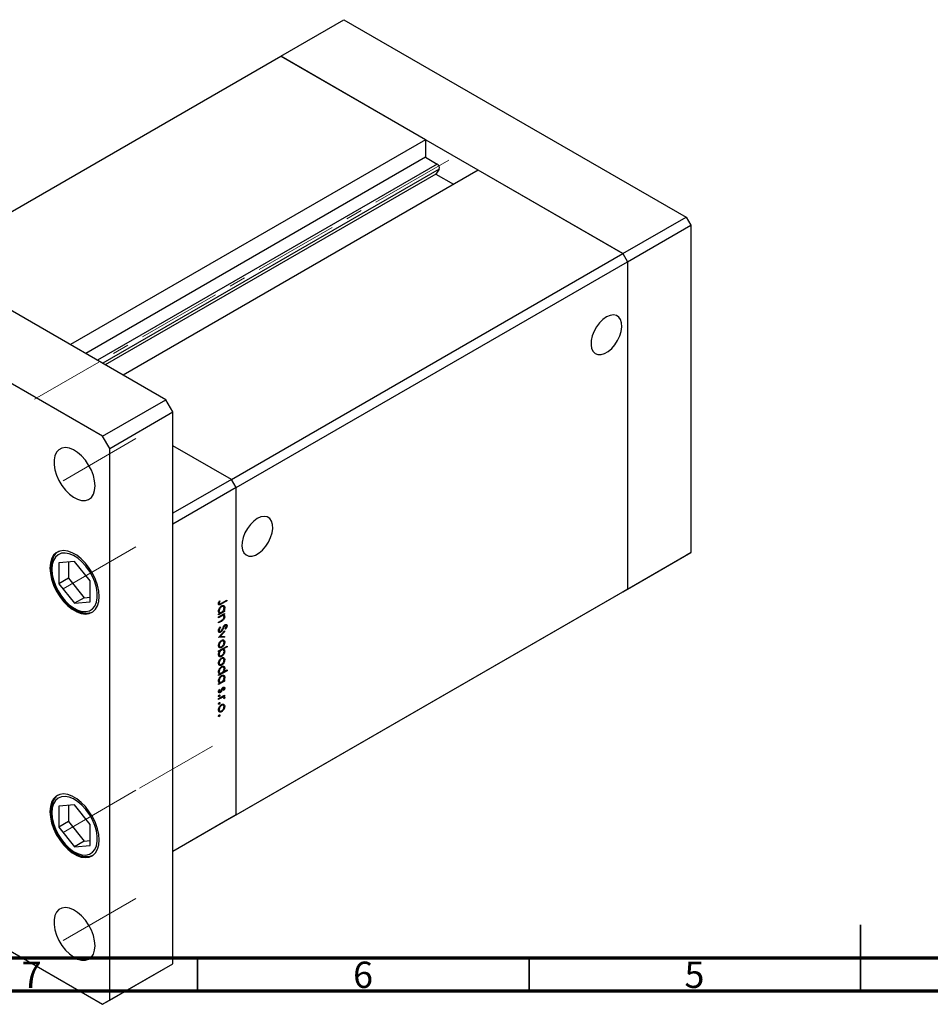
# Model space of a CAD drawing. Units: millimetres. Extents: x 15 to 461, y 3 to 292.
# Drawn here: x 88 to 226, y 3 to 152 of the extents above; entities that cross this region are included whole.
import ezdxf

# ---------------------------------------------------------------- set-up
doc = ezdxf.new("R2010")
doc.units = ezdxf.units.MM
doc.linetypes.add('CENTERX2', pattern=[20.32, 12.7, -2.54, 2.54, -2.54])
doc.styles.add('SLDTEXTSTYLE0', font='TXT', dxfattribs={"width": 0.75})

msp = doc.modelspace()

# ---------------------------------------------------------------- linework, layer by layer
at = {"color": 7, "linetype": 'Continuous', "lineweight": 25}
for p, q in [((127.54, 146.12), (137.08, 151.63)), ((137.08, 151.63), (188.7, 121.83)), ((73.98, 115.2), (127.54, 146.12)), ((149.37, 133.51), (127.54, 146.12)), ((127.54, 146.12), (179.16, 116.32)), ((149.37, 133.51), (95.81, 102.59)), ((149.37, 133.51), (149.37, 130.86)), ((149.37, 130.86), (98.11, 101.27)), ((149.37, 130.86), (151.16, 129.82)), ((150.92, 128.33), (101.07, 99.56)), ((157.33, 128.92), (103.76, 98)), ((151.45, 129.09), (150.92, 128.33)), ((150.92, 128.33), (153.61, 126.78)), ((179.16, 116.32), (157.33, 128.92)), ((110.21, 94.28), (59.3, 123.67)), ((179.16, 116.32), (188.7, 121.83)), ((179.86, 115.09), (189.41, 120.6)), ((188.7, 121.83), (189.41, 120.6)), ((189.41, 120.6), (189.41, 71.2)), ((100.67, 88.77), (49.76, 118.16)), ((120.11, 82.23), (179.16, 116.32)), ((179.16, 116.32), (179.86, 115.09)), ((120.82, 81.01), (179.86, 115.09)), ((179.86, 115.09), (179.86, 65.69)), ((100.67, 88.77), (110.21, 94.28)), ((111.28, 92.44), (110.21, 94.28)), ((101.73, 86.93), (111.28, 92.44)), ((111.28, 9.15), (111.28, 92.44)), ((101.73, 86.93), (100.67, 88.77)), ((101.73, 3.64), (101.73, 86.93)), ((120.11, 82.23), (111.28, 87.33)), ((120.11, 82.23), (111.28, 77.13)), ((120.82, 81.01), (120.11, 82.23)), ((120.82, 81.01), (111.28, 75.5)), ((120.82, 31.61), (120.82, 81.01)), ((111.28, 26.1), (111.28, 75.5)), ((96.43, 69.88), (94.05, 69.67)), ((98.8, 66.93), (96.43, 69.88)), ((179.16, 65.28), (188.7, 70.79)), ((179.86, 65.69), (189.41, 71.2)), ((189.41, 71.2), (188.7, 70.79)), ((94.05, 69.67), (94.05, 66.51)), ((95.5, 69.8), (95.5, 67.34)), ((95.5, 67.34), (94.05, 66.51)), ((95.5, 67.34), (97.87, 64.39)), ((98.8, 63.77), (98.8, 66.93)), ((94.05, 66.51), (96.43, 63.55)), ((120.82, 31.61), (179.86, 65.69)), ((179.86, 65.69), (179.16, 65.28)), ((97.87, 64.39), (96.43, 63.55)), ((97.87, 64.39), (98.8, 64.47)), ((118.28, 63.93), (118.38, 63.91)), ((119.41, 63.91), (118.57, 63.42)), ((118.58, 63.56), (119.41, 64.04)), ((119.3, 63.97), (119.41, 63.91)), ((119.41, 64.04), (119.41, 63.91)), ((120.11, 31.2), (179.16, 65.28)), ((96.43, 63.55), (98.8, 63.77)), ((118.15, 63.56), (118.31, 63.47)), ((118.16, 63.63), (118.26, 63.57)), ((118.17, 62.46), (118.26, 62.41)), ((118.19, 63.73), (118.28, 63.68)), ((118.53, 63.09), (118.62, 63.03)), ((118.92, 63.03), (118.67, 63.18)), ((118.91, 62.35), (119.07, 62.45)), ((118.95, 62.96), (119.09, 62.88)), ((119.07, 62.45), (119.07, 62.32)), ((119.07, 62.32), (118.17, 61.8)), ((118.17, 62.28), (118.42, 62.13)), ((118.17, 61.51), (119.07, 62.03)), ((118.17, 61.93), (118.33, 62.02)), ((118.17, 61.8), (118.17, 61.93)), ((118.5, 61.57), (118.17, 61.38)), ((118.17, 61.38), (118.17, 61.51)), ((118.17, 60.72), (118.59, 60.96)), ((118.23, 62.24), (118.18, 62.21)), ((118.25, 62.06), (118.33, 62.02)), ((118.61, 61.76), (118.74, 61.69)), ((118.88, 61.68), (118.67, 61.8)), ((118.72, 61.82), (118.73, 61.77)), ((118.8, 61.87), (118.91, 61.81)), ((118.83, 62.4), (118.91, 62.35)), ((119.07, 61.9), (118.91, 61.81)), ((118.96, 62.39), (119.07, 62.32)), ((118.96, 61.97), (119.07, 61.9)), ((118.96, 61.59), (119.09, 61.51)), ((119.07, 62.03), (119.07, 61.9)), ((118.16, 59.54), (118.26, 59.48)), ((118.63, 60.86), (118.17, 60.59)), ((118.17, 60.59), (118.17, 60.72)), ((118.38, 59.96), (118.47, 59.91)), ((118.41, 60), (118.47, 59.91)), ((118.92, 60.07), (119, 60.02)), ((119.06, 60.26), (119.16, 60.21)), ((119.26, 60.22), (119.11, 60.3)), ((119.14, 60.32), (119.44, 60.15)), ((119.23, 59.65), (119.15, 59.72)), ((118.14, 59.42), (118.34, 59.31)), ((118.14, 59.38), (118.47, 59.19)), ((118.17, 58.39), (119.07, 59.39)), ((119.07, 58.42), (118.17, 58.37)), ((118.17, 58.37), (118.17, 58.39)), ((118.33, 58.57), (118.42, 58.53)), ((119.07, 59.25), (118.42, 58.53)), ((118.42, 58.53), (119.07, 58.56)), ((118.92, 57.83), (118.67, 57.97)), ((118.72, 57.99), (118.73, 57.94)), ((118.85, 58.55), (119.07, 58.42)), ((118.99, 59.3), (119.07, 59.25)), ((119.07, 59.39), (119.07, 59.25)), ((119.07, 58.56), (119.07, 58.42)), ((118.16, 57.09), (118.41, 56.95)), ((118.17, 57.26), (118.26, 57.21)), ((118.17, 56.36), (119.44, 57.09)), ((118.47, 56.96), (118.62, 56.88)), ((118.51, 56.56), (118.62, 56.49)), ((118.52, 57.88), (118.62, 57.83)), ((118.91, 56.5), (118.66, 56.64)), ((118.8, 56.72), (118.91, 56.66)), ((118.86, 57.25), (118.94, 57.2)), ((119.44, 56.96), (118.91, 56.66)), ((118.95, 57.77), (119.09, 57.69)), ((119.33, 57.03), (119.44, 56.96)), ((119.44, 57.09), (119.44, 56.96)), ((118.16, 55.75), (118.41, 55.6)), ((118.17, 56.23), (118.17, 56.36)), ((118.34, 56.33), (118.17, 56.23)), ((118.18, 55.92), (118.26, 55.87)), ((118.23, 56.39), (118.34, 56.33)), ((118.47, 55.61), (118.62, 55.52)), ((118.52, 55.23), (118.62, 55.17)), ((118.92, 55.17), (118.67, 55.32)), ((118.72, 55.33), (118.73, 55.28)), ((118.95, 56.42), (119.09, 56.34)), ((118.95, 55.11), (119.09, 55.03)), ((118.16, 54.44), (118.41, 54.29)), ((118.17, 54.61), (118.26, 54.55)), ((118.47, 54.3), (118.62, 54.22)), ((118.53, 53.93), (118.62, 53.87)), ((118.92, 53.87), (118.67, 54.02)), ((118.86, 54.6), (118.94, 54.55)), ((118.9, 53.19), (119.44, 53.5)), ((118.95, 53.8), (119.09, 53.72)), ((119.44, 53.5), (119.44, 53.37)), ((119.44, 53.37), (118.17, 52.64)), ((118.17, 53.3), (118.26, 53.25)), ((118.17, 53.12), (118.42, 52.97)), ((118.17, 52.77), (118.33, 52.86)), ((118.17, 52.64), (118.17, 52.77)), ((118.23, 53.08), (118.18, 53.05)), ((118.25, 52.9), (118.33, 52.86)), ((118.53, 52.57), (118.62, 52.52)), ((118.92, 52.52), (118.67, 52.66)), ((118.95, 52.45), (119.09, 52.37)), ((119.33, 53.44), (119.44, 53.37)), ((118.17, 51.94), (118.26, 51.89)), ((119.07, 51.81), (118.17, 51.28)), ((118.17, 51.76), (118.42, 51.62)), ((118.17, 51.41), (118.33, 51.5)), ((118.17, 51.28), (118.17, 51.41)), ((118.23, 51.73), (118.18, 51.7)), ((118.25, 51.55), (118.33, 51.5)), ((118.28, 50.6), (118.36, 50.56)), ((118.69, 50.71), (118.77, 50.66)), ((118.76, 50.8), (118.86, 50.75)), ((118.95, 50.75), (118.8, 50.84)), ((118.83, 51.88), (118.91, 51.84)), ((118.86, 50.88), (119.09, 50.75)), ((118.91, 51.84), (119.07, 51.93)), ((118.96, 51.87), (119.07, 51.81)), ((119.07, 51.93), (119.07, 51.81)), ((118.15, 50.22), (118.42, 50.07)), ((118.15, 49.53), (118.26, 49.47)), ((118.16, 50.27), (118.31, 50.19)), ((118.17, 49.16), (119.07, 49.68)), ((118.47, 49.21), (118.17, 49.03)), ((118.17, 49.03), (118.17, 49.16)), ((118.18, 50.35), (118.26, 50.3)), ((118.26, 49.7), (118.36, 49.65)), ((118.47, 50.25), (118.55, 50.2)), ((118.65, 49.44), (118.78, 49.36)), ((118.93, 49.36), (118.72, 49.48)), ((118.76, 49.5), (119.09, 49.31)), ((118.83, 49.54), (118.94, 49.48)), ((118.96, 50.4), (118.88, 50.45)), ((118.88, 50.45), (118.96, 50.4)), ((119.07, 49.55), (118.94, 49.48)), ((118.96, 49.62), (119.07, 49.55)), ((119.06, 49.18), (118.96, 49.19)), ((118.97, 49.23), (119.06, 49.18)), ((119.07, 49.68), (119.07, 49.55)), ((118.15, 48.37), (118.26, 48.31)), ((118.17, 47.57), (118.26, 47.52)), ((118.26, 48.55), (118.36, 48.49)), ((118.52, 48.19), (118.62, 48.14)), ((118.92, 48.14), (118.67, 48.28)), ((118.72, 48.3), (118.73, 48.25)), ((118.86, 47.56), (118.94, 47.51)), ((118.95, 48.08), (119.09, 48)), ((118.15, 46.52), (118.26, 46.46)), ((118.16, 47.4), (118.41, 47.26)), ((118.26, 46.7), (118.36, 46.64)), ((118.47, 47.27), (118.62, 47.18)), ((96.43, 33.14), (94.05, 32.93)), ((94.05, 32.93), (94.05, 29.76)), ((95.5, 33.06), (95.5, 30.6)), ((98.8, 30.19), (96.43, 33.14)), ((49.76, 32.42), (100.67, 3.03)), ((120.82, 31.61), (111.28, 26.1)), ((120.11, 31.2), (120.82, 31.61)), ((95.5, 30.6), (94.05, 29.76)), ((94.05, 29.76), (96.43, 26.81)), ((95.5, 30.6), (97.87, 27.64)), ((98.8, 27.02), (98.8, 30.19)), ((120.11, 31.2), (111.28, 26.1)), ((97.87, 27.64), (96.43, 26.81)), ((96.43, 26.81), (98.8, 27.02)), ((97.87, 27.64), (98.8, 27.73)), ((101.73, 3.64), (111.28, 9.15)), ((110.21, 8.54), (111.28, 9.15)), ((100.67, 3.03), (110.21, 8.54)), ((100.67, 3.03), (101.73, 3.64))]:
    msp.add_line(p, q, dxfattribs=at)
at = {"color": 7, "linetype": 'CENTERX2', "lineweight": 18}
for p, q in [((152.89, 130.44), (90.39, 94.36)), ((94.69, 82.05), (107.7, 89.56)), ((94.69, 65.72), (107.7, 73.23)), ((117.25, 42), (105.97, 35.49)), ((94.69, 28.97), (105.97, 35.49)), ((94.69, 12.64), (107.7, 20.15))]:
    msp.add_line(p, q, dxfattribs=at)
at = {"color": 8, "linetype": 'Continuous', "lineweight": 25}
for p, q in [((151.16, 129.82), (99.9, 100.23)), ((151.45, 129.09), (100.68, 99.78)), ((118.45, 63.5), (118.57, 63.42)), ((118.39, 61.63), (118.5, 61.57)), ((118.52, 60.92), (118.63, 60.86)), ((118.79, 59.81), (118.87, 59.76)), ((118.36, 49.27), (118.47, 49.21)), ((118.6, 50.51), (118.68, 50.46))]:
    msp.add_line(p, q, dxfattribs=at)
at = {"color": 7, "linetype": 'Continuous', "lineweight": 35}
for p, q in [((215, 5), (215, 15)), ((115, 10), (115, 5)), ((165, 10), (165, 5)), ((215, 10), (215, 5))]:
    msp.add_line(p, q, dxfattribs=at)
at = {"color": 7, "linetype": 'Continuous', "lineweight": 70}
for p, q in [((410, 10), (20, 10)), ((415, 5), (15, 5))]:
    msp.add_line(p, q, dxfattribs=at)
at = {"color": 7, "linetype": 'Continuous', "lineweight": 25, "flags": 128}
for points in [[(176.68, 106.76), (176.15, 106.37), (175.64, 105.87), (175.19, 105.26), (174.82, 104.6), (174.55, 103.9), (174.39, 103.21), (174.36, 102.57), (174.45, 102.01), (174.67, 101.56), (174.99, 101.25), (175.4, 101.09), (175.89, 101.09), (176.41, 101.24), (176.95, 101.56), (177.48, 102), (177.96, 102.56), (178.37, 103.2), (178.7, 103.89), (178.91, 104.59), (179.01, 105.25), (178.97, 105.86), (178.82, 106.37), (178.55, 106.75), (178.18, 106.99), (177.73, 107.07), (177.22, 106.99), (176.68, 106.76)], [(99.52, 81.26), (99.46, 82.02), (99.27, 82.82), (98.97, 83.62), (98.56, 84.41), (98.06, 85.14), (97.5, 85.78), (96.89, 86.31), (96.27, 86.71), (95.65, 86.96), (95.06, 87.04), (94.53, 86.97), (94.08, 86.73), (93.72, 86.34), (93.47, 85.82), (93.35, 85.19), (93.35, 84.47), (93.47, 83.68), (93.72, 82.88), (94.08, 82.08), (94.53, 81.32), (95.06, 80.63), (95.65, 80.04), (96.27, 79.57), (96.89, 79.25), (97.5, 79.08), (98.06, 79.07), (98.56, 79.23), (98.97, 79.54), (99.27, 80), (99.46, 80.58), (99.52, 81.26)], [(124, 76.34), (123.47, 75.96), (122.96, 75.46), (122.51, 74.85), (122.14, 74.18), (121.87, 73.49), (121.71, 72.8), (121.68, 72.16), (121.77, 71.6), (121.99, 71.15), (122.31, 70.84), (122.72, 70.68), (123.21, 70.67), (123.73, 70.83), (124.27, 71.15), (124.8, 71.59), (125.28, 72.15), (125.7, 72.79), (126.02, 73.48), (126.23, 74.17), (126.33, 74.84), (126.29, 75.45), (126.14, 75.96), (125.87, 76.34), (125.5, 76.58), (125.05, 76.66), (124.54, 76.58), (124, 76.34)], [(100.14, 64.58), (100.08, 65.4), (99.89, 66.27), (99.58, 67.15), (99.17, 68.02), (98.66, 68.85), (98.08, 69.6), (97.44, 70.26), (96.77, 70.79), (96.08, 71.19), (95.41, 71.43), (94.77, 71.51), (94.19, 71.43), (93.68, 71.19), (93.27, 70.8), (92.96, 70.27), (92.78, 69.61), (92.71, 68.86), (92.78, 68.04), (92.96, 67.17), (93.27, 66.28), (93.68, 65.41), (94.19, 64.59), (94.77, 63.84), (95.41, 63.18), (96.08, 62.65), (96.77, 62.25), (97.44, 62.01), (98.08, 61.93), (98.66, 62.01), (99.17, 62.25), (99.58, 62.64), (99.89, 63.17), (100.08, 63.82), (100.14, 64.58)], [(93, 68.7), (93.06, 67.91), (93.24, 67.09), (93.54, 66.24), (93.94, 65.42), (94.44, 64.64), (95, 63.94), (95.62, 63.34), (96.26, 62.86), (96.91, 62.52), (97.55, 62.33), (98.14, 62.3), (98.67, 62.43), (99.12, 62.71), (99.47, 63.14), (99.72, 63.7), (99.84, 64.37), (99.84, 65.12), (99.72, 65.94), (99.47, 66.77), (99.12, 67.61), (98.67, 68.42), (98.14, 69.16), (97.55, 69.81), (96.91, 70.36), (96.26, 70.77), (95.62, 71.03), (95, 71.14), (94.44, 71.09), (93.94, 70.88), (93.54, 70.53), (93.24, 70.03), (93.06, 69.41), (93, 68.7)], [(100.14, 27.83), (100.08, 28.66), (99.89, 29.52), (99.58, 30.41), (99.17, 31.28), (98.66, 32.1), (98.08, 32.86), (97.44, 33.51), (96.77, 34.05), (96.08, 34.44), (95.41, 34.68), (94.77, 34.77), (94.19, 34.69), (93.68, 34.45), (93.27, 34.05), (92.96, 33.52), (92.78, 32.87), (92.71, 32.12), (92.78, 31.29), (92.96, 30.42), (93.27, 29.54), (93.68, 28.67), (94.19, 27.85), (94.77, 27.09), (95.41, 26.44), (96.08, 25.9), (96.77, 25.51), (97.44, 25.26), (98.08, 25.18), (98.66, 25.26), (99.17, 25.5), (99.58, 25.9), (99.89, 26.43), (100.08, 27.08), (100.14, 27.83)], [(93, 31.95), (93.06, 31.17), (93.24, 30.34), (93.54, 29.5), (93.94, 28.67), (94.44, 27.9), (95, 27.19), (95.62, 26.59), (96.26, 26.11), (96.91, 25.77), (97.55, 25.58), (98.14, 25.56), (98.67, 25.69), (99.12, 25.97), (99.47, 26.4), (99.72, 26.96), (99.84, 27.63), (99.84, 28.38), (99.72, 29.19), (99.47, 30.03), (99.12, 30.87), (98.67, 31.67), (98.14, 32.41), (97.55, 33.07), (96.91, 33.61), (96.26, 34.02), (95.62, 34.29), (95, 34.4), (94.44, 34.35), (93.94, 34.14), (93.54, 33.78), (93.24, 33.28), (93.06, 32.67), (93, 31.95)], [(99.52, 11.86), (99.46, 12.61), (99.27, 13.41), (98.97, 14.22), (98.56, 15), (98.06, 15.73), (97.5, 16.37), (96.89, 16.9), (96.27, 17.3), (95.65, 17.55), (95.06, 17.64), (94.53, 17.56), (94.08, 17.33), (93.72, 16.94), (93.47, 16.42), (93.35, 15.78), (93.35, 15.06), (93.47, 14.28), (93.72, 13.47), (94.08, 12.67), (94.53, 11.91), (95.06, 11.22), (95.65, 10.63), (96.27, 10.17), (96.89, 9.84), (97.5, 9.67), (98.06, 9.67), (98.56, 9.82), (98.97, 10.14), (99.27, 10.59), (99.46, 11.18), (99.52, 11.86)]]:
    msp.add_lwpolyline(points, dxfattribs=at)
at = {"color": 7, "linetype": 'Continuous', "lineweight": 25}
msp.add_arc((150.87, 129.29), 0.615, 341.2216, 61.1898, dxfattribs=at)
for points, knots in [([(94.02, 71.38), (93.99, 71.36), (93.8, 71.27), (93.51, 70.96), (93.18, 70.47), (92.97, 69.86), (92.89, 69.31), (92.88, 68.96), (92.88, 68.86)], [0, 0, 0, 0, 0.03339, 0.248335, 0.46352, 0.683532, 0.909355, 1, 1, 1, 1]), ([(92.88, 68.86), (92.88, 68.72), (92.89, 68.33), (93, 67.64), (93.23, 66.8), (93.56, 65.97), (93.99, 65.16), (94.5, 64.4), (95.07, 63.72), (95.69, 63.13), (96.35, 62.65), (97.02, 62.3), (97.7, 62.08), (98.34, 62.04), (98.85, 62.1), (99.11, 62.24), (99.18, 62.28)], [0, 0, 0, 0, 0.040911, 0.118046, 0.195061, 0.27192, 0.348685, 0.425454, 0.502315, 0.579369, 0.656729, 0.734465, 0.812467, 0.889983, 0.965812, 1, 1, 1, 1]), ([(118.14, 63.51), (118.15, 63.59), (118.17, 63.73), (118.25, 63.87), (118.28, 63.93)], [0, 0, 0, 0, 0.557518, 1, 1, 1, 1]), ([(118.38, 63.91), (118.36, 63.87), (118.32, 63.79), (118.29, 63.71), (118.28, 63.68)], [0, 0, 0, 0, 0.56009, 1, 1, 1, 1]), ([(118.57, 63.42), (118.47, 63.36), (118.34, 63.28), (118.21, 63.31), (118.15, 63.37), (118.14, 63.45), (118.14, 63.51)], [0, 0, 0, 0, 0.499543, 0.625091, 0.750659, 1, 1, 1, 1]), ([(118.15, 62.35), (118.16, 62.43), (118.18, 62.6), (118.31, 62.85), (118.46, 63.05), (118.57, 63.12), (118.62, 63.16)], [0, 0, 0, 0, 0.279574, 0.559348, 0.779596, 1, 1, 1, 1]), ([(118.28, 63.68), (118.28, 63.66), (118.27, 63.62), (118.27, 63.59), (118.26, 63.57)], [0, 0, 0, 0, 0.5599, 1, 1, 1, 1]), ([(118.26, 63.57), (118.27, 63.55), (118.27, 63.52), (118.3, 63.48), (118.33, 63.46), (118.43, 63.46), (118.51, 63.52), (118.58, 63.56)], [0, 0, 0, 0, 0.124953, 0.249873, 0.374824, 0.499874, 1, 1, 1, 1]), ([(118.62, 63.03), (118.57, 62.99), (118.46, 62.92), (118.35, 62.74), (118.28, 62.56), (118.27, 62.46), (118.26, 62.41)], [0, 0, 0, 0, 0.2794, 0.5591, 0.779554, 1, 1, 1, 1]), ([(118.62, 63.16), (118.69, 63.19), (118.83, 63.25), (118.98, 63.19), (119.08, 63.06), (119.09, 62.94), (119.09, 62.88)], [0, 0, 0, 0, 0.279409, 0.559215, 0.779552, 1, 1, 1, 1]), ([(118.98, 62.82), (118.97, 62.87), (118.96, 62.99), (118.87, 63.07), (118.75, 63.09), (118.66, 63.05), (118.62, 63.03)], [0, 0, 0, 0, 0.279744, 0.559262, 0.779722, 1, 1, 1, 1]), ([(118.62, 62.19), (118.67, 62.23), (118.78, 62.3), (118.9, 62.49), (118.97, 62.66), (118.98, 62.77), (118.98, 62.82)], [0, 0, 0, 0, 0.279651, 0.559215, 0.779501, 1, 1, 1, 1]), ([(119.09, 62.88), (119.08, 62.78), (119.06, 62.6), (118.95, 62.43), (118.91, 62.35)], [0, 0, 0, 0, 0.559064, 1, 1, 1, 1]), ([(118.33, 62.02), (118.27, 62.05), (118.17, 62.12), (118.16, 62.28), (118.15, 62.35)], [0, 0, 0, 0, 0.558753, 1, 1, 1, 1]), ([(118.26, 62.41), (118.27, 62.35), (118.28, 62.23), (118.37, 62.14), (118.49, 62.13), (118.58, 62.17), (118.62, 62.19)], [0, 0, 0, 0, 0.279818, 0.559422, 0.779573, 1, 1, 1, 1]), ([(118.74, 61.69), (118.69, 61.67), (118.61, 61.64), (118.53, 61.59), (118.5, 61.57)], [0, 0, 0, 0, 0.559658, 1, 1, 1, 1]), ([(118.59, 60.96), (118.63, 60.99), (118.7, 61.03), (118.77, 61.08), (118.8, 61.1)], [0, 0, 0, 0, 0.560255, 1, 1, 1, 1]), ([(119.09, 61.51), (119.09, 61.46), (119.08, 61.37), (119.01, 61.21), (118.87, 61), (118.73, 60.92), (118.63, 60.86)], [0, 0, 0, 0, 0.187012, 0.37387, 0.560617, 1, 1, 1, 1]), ([(118.98, 61.47), (118.97, 61.51), (118.97, 61.6), (118.9, 61.67), (118.83, 61.7), (118.77, 61.69), (118.74, 61.69)], [0, 0, 0, 0, 0.279563, 0.559407, 0.779699, 1, 1, 1, 1]), ([(118.8, 61.1), (118.83, 61.13), (118.89, 61.18), (118.97, 61.32), (118.97, 61.41), (118.98, 61.47)], [0, 0, 0, 0, 0.281192, 0.561331, 1, 1, 1, 1]), ([(118.91, 61.81), (118.97, 61.78), (119.07, 61.73), (119.08, 61.58), (119.09, 61.51)], [0, 0, 0, 0, 0.559141, 1, 1, 1, 1]), ([(118.14, 59.41), (118.14, 59.46), (118.15, 59.57), (118.24, 59.79), (118.35, 59.92), (118.41, 60)], [0, 0, 0, 0, 0.2798747, 0.5596912, 1, 1, 1, 1]), ([(118.47, 59.91), (118.41, 59.84), (118.34, 59.73), (118.27, 59.57), (118.27, 59.51), (118.26, 59.48)], [0, 0, 0, 0, 0.559321, 0.779782, 1, 1, 1, 1]), ([(118.26, 59.48), (118.27, 59.44), (118.27, 59.37), (118.32, 59.3), (118.4, 59.29), (118.45, 59.31), (118.47, 59.32)], [0, 0, 0, 0, 0.280255, 0.560109, 0.78008, 1, 1, 1, 1]), ([(118.87, 59.76), (118.81, 59.64), (118.73, 59.46), (118.59, 59.27), (118.51, 59.22), (118.47, 59.19)], [0, 0, 0, 0, 0.560115, 0.780284, 1, 1, 1, 1]), ([(118.47, 59.32), (118.5, 59.34), (118.54, 59.37), (118.58, 59.42), (118.6, 59.44)], [0, 0, 0, 0, 0.55899, 1, 1, 1, 1]), ([(118.6, 59.44), (118.64, 59.51), (118.71, 59.63), (118.77, 59.76), (118.79, 59.81)], [0, 0, 0, 0, 0.5595002, 1, 1, 1, 1]), ([(118.79, 59.81), (118.82, 59.88), (118.87, 59.99), (118.93, 60.1), (118.96, 60.14)], [0, 0, 0, 0, 0.560415, 1, 1, 1, 1]), ([(119, 60.02), (118.97, 59.97), (118.93, 59.88), (118.89, 59.8), (118.87, 59.76)], [0, 0, 0, 0, 0.559906, 1, 1, 1, 1]), ([(118.96, 60.14), (118.99, 60.19), (119.05, 60.27), (119.12, 60.31), (119.15, 60.33)], [0, 0, 0, 0, 0.55984, 1, 1, 1, 1]), ([(119.16, 60.21), (119.14, 60.2), (119.1, 60.17), (119.05, 60.11), (119.01, 60.05), (119, 60.02)], [0, 0, 0, 0, 0.279835, 0.559803, 1, 1, 1, 1]), ([(119.15, 60.33), (119.19, 60.35), (119.28, 60.39), (119.38, 60.35), (119.43, 60.26), (119.44, 60.19), (119.44, 60.15)], [0, 0, 0, 0, 0.279497, 0.558769, 0.779387, 1, 1, 1, 1]), ([(119.15, 59.72), (119.2, 59.78), (119.26, 59.88), (119.31, 60.01), (119.31, 60.06), (119.31, 60.09)], [0, 0, 0, 0, 0.559835, 0.779848, 1, 1, 1, 1]), ([(119.31, 60.09), (119.31, 60.12), (119.31, 60.17), (119.27, 60.22), (119.21, 60.23), (119.17, 60.22), (119.16, 60.21)], [0, 0, 0, 0, 0.280274, 0.559931, 0.77992, 1, 1, 1, 1]), ([(119.44, 60.15), (119.44, 60.1), (119.43, 60.01), (119.35, 59.83), (119.28, 59.72), (119.23, 59.65)], [0, 0, 0, 0, 0.279762, 0.5595, 1, 1, 1, 1]), ([(118.47, 59.19), (118.42, 59.17), (118.32, 59.13), (118.21, 59.18), (118.15, 59.27), (118.14, 59.36), (118.14, 59.41)], [0, 0, 0, 0, 0.279182, 0.559073, 0.779436, 1, 1, 1, 1]), ([(118.15, 57.15), (118.16, 57.23), (118.17, 57.4), (118.3, 57.65), (118.46, 57.85), (118.57, 57.92), (118.62, 57.96)], [0, 0, 0, 0, 0.279777, 0.5591944, 0.7795995, 1, 1, 1, 1]), ([(118.62, 57.96), (118.69, 57.99), (118.81, 58.04), (118.9, 58.01), (118.94, 58)], [0, 0, 0, 0, 0.559285, 1, 1, 1, 1]), ([(118.94, 58), (118.99, 57.96), (119.08, 57.9), (119.09, 57.75), (119.09, 57.69)], [0, 0, 0, 0, 0.558866, 1, 1, 1, 1]), ([(118.62, 56.88), (118.55, 56.85), (118.41, 56.79), (118.26, 56.84), (118.17, 56.97), (118.16, 57.09), (118.15, 57.15)], [0, 0, 0, 0, 0.279523, 0.559384, 0.779517, 1, 1, 1, 1]), ([(118.62, 57.83), (118.57, 57.79), (118.46, 57.71), (118.34, 57.54), (118.28, 57.36), (118.27, 57.26), (118.26, 57.21)], [0, 0, 0, 0, 0.279588, 0.559161, 0.779534, 1, 1, 1, 1]), ([(118.26, 57.21), (118.27, 57.15), (118.28, 57.04), (118.38, 56.96), (118.5, 56.95), (118.58, 56.98), (118.62, 57)], [0, 0, 0, 0, 0.279766, 0.559165, 0.779614, 1, 1, 1, 1]), ([(118.62, 56.49), (118.57, 56.46), (118.46, 56.38), (118.34, 56.2), (118.27, 56.02), (118.27, 55.92), (118.26, 55.87)], [0, 0, 0, 0, 0.279648, 0.559187, 0.779499, 1, 1, 1, 1]), ([(118.98, 57.62), (118.97, 57.68), (118.96, 57.8), (118.86, 57.87), (118.74, 57.89), (118.66, 57.85), (118.62, 57.83)], [0, 0, 0, 0, 0.279468, 0.559279, 0.779558, 1, 1, 1, 1]), ([(118.62, 57), (118.67, 57.04), (118.78, 57.12), (118.89, 57.3), (118.97, 57.47), (118.97, 57.57), (118.98, 57.62)], [0, 0, 0, 0, 0.279599, 0.559378, 0.779652, 1, 1, 1, 1]), ([(118.94, 57.2), (118.89, 57.13), (118.79, 56.99), (118.67, 56.91), (118.62, 56.88)], [0, 0, 0, 0, 0.559216, 1, 1, 1, 1]), ([(118.98, 56.28), (118.97, 56.33), (118.96, 56.45), (118.87, 56.54), (118.75, 56.55), (118.67, 56.51), (118.62, 56.49)], [0, 0, 0, 0, 0.279799, 0.559452, 0.779662, 1, 1, 1, 1]), ([(118.91, 56.66), (118.97, 56.62), (119.07, 56.56), (119.08, 56.41), (119.09, 56.34)], [0, 0, 0, 0, 0.559285, 1, 1, 1, 1]), ([(119.09, 57.69), (119.08, 57.6), (119.07, 57.44), (118.98, 57.28), (118.94, 57.2)], [0, 0, 0, 0, 0.559196, 1, 1, 1, 1]), ([(118.15, 55.8), (118.16, 55.9), (118.18, 56.08), (118.29, 56.25), (118.34, 56.33)], [0, 0, 0, 0, 0.558914, 1, 1, 1, 1]), ([(118.62, 55.52), (118.55, 55.49), (118.41, 55.43), (118.26, 55.49), (118.17, 55.62), (118.16, 55.74), (118.15, 55.8)], [0, 0, 0, 0, 0.279433, 0.559216, 0.779559, 1, 1, 1, 1]), ([(118.15, 54.49), (118.16, 54.57), (118.17, 54.74), (118.3, 54.99), (118.46, 55.19), (118.57, 55.26), (118.62, 55.3)], [0, 0, 0, 0, 0.279777, 0.5591944, 0.7795995, 1, 1, 1, 1]), ([(118.26, 55.87), (118.27, 55.81), (118.28, 55.69), (118.38, 55.61), (118.5, 55.59), (118.58, 55.63), (118.62, 55.65)], [0, 0, 0, 0, 0.2797796, 0.5593078, 0.7797219, 1, 1, 1, 1]), ([(118.62, 55.17), (118.57, 55.13), (118.46, 55.06), (118.34, 54.88), (118.28, 54.7), (118.27, 54.6), (118.26, 54.55)], [0, 0, 0, 0, 0.279588, 0.559161, 0.779534, 1, 1, 1, 1]), ([(119.09, 56.34), (119.08, 56.25), (119.07, 56.08), (118.94, 55.83), (118.78, 55.63), (118.67, 55.56), (118.62, 55.52)], [0, 0, 0, 0, 0.279589, 0.559345, 0.779628, 1, 1, 1, 1]), ([(118.62, 55.65), (118.67, 55.69), (118.78, 55.77), (118.9, 55.95), (118.97, 56.12), (118.97, 56.22), (118.98, 56.28)], [0, 0, 0, 0, 0.279432, 0.559149, 0.779576, 1, 1, 1, 1]), ([(118.62, 55.3), (118.69, 55.33), (118.81, 55.39), (118.9, 55.36), (118.94, 55.34)], [0, 0, 0, 0, 0.559285, 1, 1, 1, 1]), ([(118.98, 54.97), (118.97, 55.02), (118.96, 55.14), (118.86, 55.22), (118.74, 55.23), (118.66, 55.19), (118.62, 55.17)], [0, 0, 0, 0, 0.279468, 0.559279, 0.779558, 1, 1, 1, 1]), ([(118.94, 55.34), (118.99, 55.31), (119.08, 55.24), (119.09, 55.09), (119.09, 55.03)], [0, 0, 0, 0, 0.558866, 1, 1, 1, 1]), ([(119.09, 55.03), (119.08, 54.94), (119.07, 54.78), (118.98, 54.62), (118.94, 54.55)], [0, 0, 0, 0, 0.559196, 1, 1, 1, 1]), ([(118.62, 54.22), (118.55, 54.19), (118.41, 54.13), (118.26, 54.18), (118.17, 54.31), (118.16, 54.43), (118.15, 54.49)], [0, 0, 0, 0, 0.279523, 0.559384, 0.779517, 1, 1, 1, 1]), ([(118.15, 53.19), (118.16, 53.27), (118.18, 53.44), (118.31, 53.69), (118.46, 53.89), (118.57, 53.97), (118.62, 54)], [0, 0, 0, 0, 0.279574, 0.559348, 0.779596, 1, 1, 1, 1]), ([(118.26, 54.55), (118.27, 54.5), (118.28, 54.38), (118.38, 54.3), (118.5, 54.29), (118.58, 54.33), (118.62, 54.35)], [0, 0, 0, 0, 0.279766, 0.559165, 0.779614, 1, 1, 1, 1]), ([(118.62, 53.87), (118.57, 53.83), (118.46, 53.76), (118.35, 53.58), (118.28, 53.4), (118.27, 53.3), (118.26, 53.25)], [0, 0, 0, 0, 0.2794, 0.5591, 0.779554, 1, 1, 1, 1]), ([(118.62, 54.35), (118.67, 54.38), (118.78, 54.46), (118.89, 54.64), (118.97, 54.82), (118.97, 54.92), (118.98, 54.97)], [0, 0, 0, 0, 0.279599, 0.559378, 0.779652, 1, 1, 1, 1]), ([(118.94, 54.55), (118.89, 54.47), (118.79, 54.33), (118.67, 54.25), (118.62, 54.22)], [0, 0, 0, 0, 0.559216, 1, 1, 1, 1]), ([(118.62, 54), (118.69, 54.03), (118.83, 54.09), (118.98, 54.03), (119.08, 53.9), (119.09, 53.78), (119.09, 53.72)], [0, 0, 0, 0, 0.279409, 0.559215, 0.779552, 1, 1, 1, 1]), ([(118.98, 53.66), (118.97, 53.71), (118.96, 53.83), (118.87, 53.91), (118.75, 53.93), (118.66, 53.89), (118.62, 53.87)], [0, 0, 0, 0, 0.279744, 0.559262, 0.779722, 1, 1, 1, 1]), ([(118.62, 53.03), (118.67, 53.07), (118.78, 53.14), (118.9, 53.33), (118.97, 53.5), (118.98, 53.61), (118.98, 53.66)], [0, 0, 0, 0, 0.279651, 0.559215, 0.779501, 1, 1, 1, 1]), ([(119.09, 53.72), (119.08, 53.62), (119.06, 53.44), (118.95, 53.27), (118.9, 53.19)], [0, 0, 0, 0, 0.558429, 1, 1, 1, 1]), ([(118.33, 52.86), (118.27, 52.89), (118.17, 52.96), (118.16, 53.12), (118.15, 53.19)], [0, 0, 0, 0, 0.558753, 1, 1, 1, 1]), ([(118.15, 51.83), (118.16, 51.92), (118.18, 52.09), (118.31, 52.34), (118.46, 52.54), (118.57, 52.61), (118.62, 52.65)], [0, 0, 0, 0, 0.279574, 0.559348, 0.779596, 1, 1, 1, 1]), ([(118.26, 53.25), (118.27, 53.19), (118.28, 53.07), (118.37, 52.98), (118.49, 52.97), (118.58, 53.01), (118.62, 53.03)], [0, 0, 0, 0, 0.279818, 0.559422, 0.779573, 1, 1, 1, 1]), ([(118.62, 52.52), (118.57, 52.48), (118.46, 52.4), (118.35, 52.22), (118.28, 52.04), (118.27, 51.94), (118.26, 51.89)], [0, 0, 0, 0, 0.2794, 0.5591, 0.779554, 1, 1, 1, 1]), ([(118.62, 52.65), (118.69, 52.68), (118.83, 52.74), (118.98, 52.67), (119.08, 52.55), (119.09, 52.43), (119.09, 52.37)], [0, 0, 0, 0, 0.279409, 0.559215, 0.779552, 1, 1, 1, 1]), ([(118.98, 52.3), (118.97, 52.36), (118.96, 52.47), (118.87, 52.56), (118.75, 52.57), (118.66, 52.54), (118.62, 52.52)], [0, 0, 0, 0, 0.279744, 0.559262, 0.779722, 1, 1, 1, 1]), ([(118.62, 51.67), (118.67, 51.71), (118.78, 51.79), (118.9, 51.97), (118.97, 52.15), (118.98, 52.25), (118.98, 52.3)], [0, 0, 0, 0, 0.279651, 0.559215, 0.779501, 1, 1, 1, 1]), ([(119.09, 52.37), (119.08, 52.27), (119.06, 52.09), (118.95, 51.92), (118.91, 51.84)], [0, 0, 0, 0, 0.559064, 1, 1, 1, 1]), ([(118.33, 51.5), (118.27, 51.54), (118.17, 51.6), (118.16, 51.76), (118.15, 51.83)], [0, 0, 0, 0, 0.558753, 1, 1, 1, 1]), ([(118.15, 50.23), (118.16, 50.29), (118.17, 50.42), (118.24, 50.54), (118.28, 50.6)], [0, 0, 0, 0, 0.559289, 1, 1, 1, 1]), ([(118.26, 51.89), (118.27, 51.83), (118.28, 51.72), (118.37, 51.63), (118.49, 51.61), (118.58, 51.65), (118.62, 51.67)], [0, 0, 0, 0, 0.2798184, 0.5594219, 0.779573, 1, 1, 1, 1]), ([(118.36, 50.56), (118.33, 50.51), (118.28, 50.42), (118.27, 50.33), (118.26, 50.3)], [0, 0, 0, 0, 0.560833, 1, 1, 1, 1]), ([(118.59, 50.49), (118.61, 50.54), (118.64, 50.63), (118.69, 50.71), (118.71, 50.74)], [0, 0, 0, 0, 0.560659, 1, 1, 1, 1]), ([(118.77, 50.66), (118.75, 50.63), (118.72, 50.56), (118.69, 50.49), (118.68, 50.46)], [0, 0, 0, 0, 0.5590178, 1, 1, 1, 1]), ([(118.71, 50.74), (118.74, 50.77), (118.78, 50.83), (118.83, 50.86), (118.85, 50.87)], [0, 0, 0, 0, 0.559587, 1, 1, 1, 1]), ([(118.86, 50.75), (118.84, 50.74), (118.81, 50.71), (118.79, 50.68), (118.77, 50.66)], [0, 0, 0, 0, 0.559054, 1, 1, 1, 1]), ([(118.85, 50.87), (118.89, 50.89), (118.96, 50.92), (119.04, 50.9), (119.08, 50.84), (119.09, 50.78), (119.09, 50.75)], [0, 0, 0, 0, 0.279911, 0.559479, 0.779628, 1, 1, 1, 1]), ([(118.98, 50.68), (118.98, 50.7), (118.97, 50.74), (118.94, 50.76), (118.9, 50.77), (118.87, 50.75), (118.86, 50.75)], [0, 0, 0, 0, 0.27924, 0.559013, 0.779498, 1, 1, 1, 1]), ([(118.88, 50.45), (118.91, 50.49), (118.96, 50.57), (118.97, 50.65), (118.98, 50.68)], [0, 0, 0, 0, 0.562076, 1, 1, 1, 1]), ([(119.09, 50.75), (119.09, 50.71), (119.08, 50.65), (119.04, 50.53), (118.99, 50.45), (118.96, 50.4)], [0, 0, 0, 0, 0.2795539, 0.559733, 1, 1, 1, 1]), ([(118.42, 50.07), (118.38, 50.05), (118.3, 50.02), (118.21, 50.05), (118.16, 50.12), (118.16, 50.19), (118.15, 50.23)], [0, 0, 0, 0, 0.279581, 0.559249, 0.779513, 1, 1, 1, 1]), ([(118.15, 49.53), (118.16, 49.54), (118.16, 49.58), (118.19, 49.64), (118.22, 49.68), (118.24, 49.7), (118.26, 49.7)], [0, 0, 0, 0, 0.2795373, 0.559056, 0.7794425, 1, 1, 1, 1]), ([(118.26, 49.47), (118.24, 49.46), (118.21, 49.45), (118.18, 49.46), (118.16, 49.49), (118.15, 49.51), (118.15, 49.53)], [0, 0, 0, 0, 0.279539, 0.559327, 0.779689, 1, 1, 1, 1]), ([(118.26, 50.3), (118.27, 50.27), (118.27, 50.22), (118.31, 50.18), (118.36, 50.17), (118.39, 50.19), (118.41, 50.2)], [0, 0, 0, 0, 0.279988, 0.559745, 0.779963, 1, 1, 1, 1]), ([(118.26, 49.7), (118.27, 49.71), (118.3, 49.73), (118.34, 49.71), (118.36, 49.68), (118.36, 49.66), (118.36, 49.65)], [0, 0, 0, 0, 0.279517, 0.559326, 0.779544, 1, 1, 1, 1]), ([(118.36, 49.65), (118.36, 49.63), (118.35, 49.59), (118.33, 49.53), (118.29, 49.49), (118.27, 49.47), (118.26, 49.47)], [0, 0, 0, 0, 0.279647, 0.559299, 0.779615, 1, 1, 1, 1]), ([(118.41, 50.2), (118.43, 50.21), (118.46, 50.23), (118.49, 50.27), (118.5, 50.28)], [0, 0, 0, 0, 0.559603, 1, 1, 1, 1]), ([(118.55, 50.2), (118.53, 50.17), (118.49, 50.12), (118.44, 50.08), (118.42, 50.07)], [0, 0, 0, 0, 0.559542, 1, 1, 1, 1]), ([(118.78, 49.36), (118.73, 49.34), (118.62, 49.29), (118.52, 49.23), (118.47, 49.21)], [0, 0, 0, 0, 0.559636, 1, 1, 1, 1]), ([(118.5, 50.28), (118.52, 50.32), (118.55, 50.39), (118.58, 50.46), (118.59, 50.49)], [0, 0, 0, 0, 0.559074, 1, 1, 1, 1]), ([(118.68, 50.46), (118.66, 50.41), (118.63, 50.32), (118.58, 50.24), (118.55, 50.2)], [0, 0, 0, 0, 0.560649, 1, 1, 1, 1]), ([(118.98, 49.27), (118.97, 49.3), (118.96, 49.35), (118.89, 49.38), (118.82, 49.37), (118.78, 49.36)], [0, 0, 0, 0, 0.278377, 0.558811, 1, 1, 1, 1]), ([(118.94, 49.48), (118.99, 49.47), (119.06, 49.45), (119.08, 49.35), (119.09, 49.31)], [0, 0, 0, 0, 0.561382, 1, 1, 1, 1]), ([(118.96, 49.19), (118.97, 49.21), (118.98, 49.23), (118.98, 49.26), (118.98, 49.27)], [0, 0, 0, 0, 0.560396, 1, 1, 1, 1]), ([(119.09, 49.31), (119.09, 49.28), (119.08, 49.24), (119.07, 49.2), (119.06, 49.18)], [0, 0, 0, 0, 0.559279, 1, 1, 1, 1]), ([(118.15, 48.37), (118.16, 48.39), (118.16, 48.43), (118.19, 48.48), (118.22, 48.53), (118.24, 48.54), (118.26, 48.55)], [0, 0, 0, 0, 0.2795373, 0.559056, 0.7794425, 1, 1, 1, 1]), ([(118.26, 48.31), (118.24, 48.31), (118.21, 48.29), (118.18, 48.31), (118.16, 48.33), (118.15, 48.36), (118.15, 48.37)], [0, 0, 0, 0, 0.279539, 0.5593268, 0.7796885, 1, 1, 1, 1]), ([(118.15, 47.46), (118.16, 47.54), (118.17, 47.71), (118.3, 47.96), (118.46, 48.15), (118.57, 48.23), (118.62, 48.27)], [0, 0, 0, 0, 0.279777, 0.559194, 0.7796, 1, 1, 1, 1]), ([(118.26, 48.55), (118.27, 48.56), (118.3, 48.57), (118.34, 48.56), (118.36, 48.53), (118.36, 48.5), (118.36, 48.49)], [0, 0, 0, 0, 0.279517, 0.559326, 0.779544, 1, 1, 1, 1]), ([(118.36, 48.49), (118.36, 48.47), (118.35, 48.44), (118.33, 48.38), (118.29, 48.34), (118.27, 48.32), (118.26, 48.31)], [0, 0, 0, 0, 0.279647, 0.559299, 0.779615, 1, 1, 1, 1]), ([(118.62, 48.14), (118.57, 48.1), (118.46, 48.02), (118.34, 47.85), (118.28, 47.67), (118.27, 47.57), (118.26, 47.52)], [0, 0, 0, 0, 0.279588, 0.559161, 0.779534, 1, 1, 1, 1]), ([(118.62, 48.27), (118.69, 48.3), (118.81, 48.35), (118.9, 48.32), (118.94, 48.31)], [0, 0, 0, 0, 0.559285, 1, 1, 1, 1]), ([(118.98, 47.93), (118.97, 47.99), (118.96, 48.1), (118.86, 48.18), (118.74, 48.2), (118.66, 48.16), (118.62, 48.14)], [0, 0, 0, 0, 0.279468, 0.559279, 0.779558, 1, 1, 1, 1]), ([(118.62, 47.31), (118.67, 47.35), (118.78, 47.42), (118.89, 47.6), (118.97, 47.78), (118.97, 47.88), (118.98, 47.93)], [0, 0, 0, 0, 0.279599, 0.559378, 0.779652, 1, 1, 1, 1]), ([(118.94, 48.31), (118.99, 48.27), (119.08, 48.21), (119.09, 48.06), (119.09, 48)], [0, 0, 0, 0, 0.558866, 1, 1, 1, 1]), ([(119.09, 48), (119.08, 47.91), (119.07, 47.75), (118.98, 47.58), (118.94, 47.51)], [0, 0, 0, 0, 0.559196, 1, 1, 1, 1]), ([(118.62, 47.18), (118.55, 47.15), (118.41, 47.09), (118.26, 47.15), (118.17, 47.27), (118.16, 47.4), (118.15, 47.46)], [0, 0, 0, 0, 0.279523, 0.559384, 0.779517, 1, 1, 1, 1]), ([(118.15, 46.52), (118.16, 46.54), (118.16, 46.58), (118.19, 46.63), (118.22, 46.68), (118.24, 46.69), (118.26, 46.7)], [0, 0, 0, 0, 0.2795373, 0.559056, 0.7794425, 1, 1, 1, 1]), ([(118.26, 46.46), (118.24, 46.46), (118.21, 46.44), (118.18, 46.45), (118.16, 46.48), (118.15, 46.51), (118.15, 46.52)], [0, 0, 0, 0, 0.279539, 0.5593268, 0.7796885, 1, 1, 1, 1]), ([(118.26, 47.52), (118.27, 47.46), (118.28, 47.35), (118.38, 47.27), (118.5, 47.25), (118.58, 47.29), (118.62, 47.31)], [0, 0, 0, 0, 0.279766, 0.559165, 0.779614, 1, 1, 1, 1]), ([(118.26, 46.7), (118.27, 46.71), (118.3, 46.72), (118.34, 46.71), (118.36, 46.68), (118.36, 46.65), (118.36, 46.64)], [0, 0, 0, 0, 0.2795175, 0.5593264, 0.7795441, 1, 1, 1, 1]), ([(118.36, 46.64), (118.36, 46.62), (118.35, 46.58), (118.33, 46.53), (118.29, 46.49), (118.27, 46.47), (118.26, 46.46)], [0, 0, 0, 0, 0.279647, 0.559299, 0.779615, 1, 1, 1, 1]), ([(118.94, 47.51), (118.89, 47.44), (118.79, 47.3), (118.67, 47.22), (118.62, 47.18)], [0, 0, 0, 0, 0.559216, 1, 1, 1, 1]), ([(94.02, 34.63), (93.99, 34.62), (93.8, 34.53), (93.51, 34.22), (93.18, 33.72), (92.97, 33.12), (92.89, 32.57), (92.88, 32.22), (92.88, 32.12)], [0, 0, 0, 0, 0.03339, 0.248335, 0.46352, 0.683532, 0.909355, 1, 1, 1, 1]), ([(92.88, 32.12), (92.88, 31.98), (92.89, 31.58), (93, 30.89), (93.23, 30.06), (93.56, 29.22), (93.99, 28.41), (94.5, 27.66), (95.07, 26.97), (95.69, 26.38), (96.35, 25.9), (97.02, 25.55), (97.7, 25.34), (98.34, 25.29), (98.85, 25.36), (99.11, 25.49), (99.18, 25.54)], [0, 0, 0, 0, 0.0409114, 0.1180458, 0.1950608, 0.2719198, 0.3486848, 0.4254541, 0.5023147, 0.5793692, 0.6567294, 0.7344649, 0.8124672, 0.8899828, 0.9658115, 1, 1, 1, 1])]:
    msp.add_open_spline(points, degree=3, knots=knots, dxfattribs=at)

# ---------------------------------------------------------------- texts
at = {"color": 7, "linetype": 'Continuous', "lineweight": 0, "char_height": 3.97, "attachment_point": 2, "style": 'SLDTEXTSTYLE0'}
for s, insert in [('7', (89.96, 9.47)), ('6', (139.96, 9.47)), ('5', (189.96, 9.47))]:
    msp.add_mtext(s, dxfattribs=dict(at, insert=insert))

doc.saveas('drawing.dxf')
